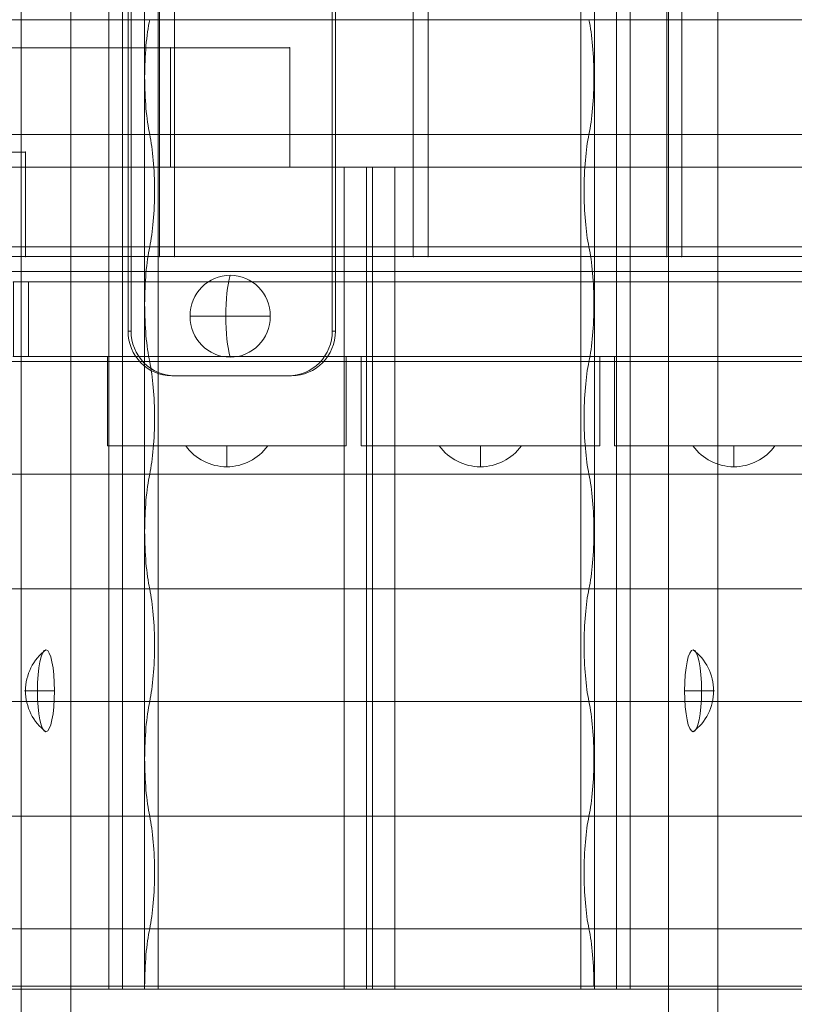
# Model space of a CAD drawing. Units: millimetres. Extents: x -936 to 12514, y -5088 to 5862.
# Drawn here: x 9047 to 9306, y -1851 to -1521 of the extents above; entities that cross this region are included whole.
import ezdxf

# ---------------------------------------------------------------- set-up
doc = ezdxf.new("R2010")
doc.units = ezdxf.units.MM
doc.header["$MEASUREMENT"] = 0
doc.linetypes.add('DGN Style 2', pattern=[230.887381, 138.532429, -92.354952])
for name, color, linetype, lineweight in [('Level 15', 7, 'Continuous', 0), ('Level 8', 18, 'Continuous', 0), ('timber1_[ID]_29_[Material]_Unchanged_[Source]_Cell - Level 25', 7, 'Continuous', 0), ('timber1_[ID]_29_[Material]_Unchanged_[Source]_Cell - Level 26', 7, 'Continuous', 0), ('timber1_[ID]_29_[Material]_Unchanged_[Source]_Cell - Level 29', 7, 'Continuous', 0), ('timber1_[ID]_29_[Material]_Unchanged_[Source]_Cell - Level 43', 7, 'Continuous', 0), ('timber_[ID]_28_[Material]_Unchanged_[Source]_Cell - Level 25', 7, 'Continuous', 0), ('timber_[ID]_28_[Material]_Unchanged_[Source]_Cell - Level 26', 7, 'Continuous', 0), ('timber_[ID]_33_[Material]_Unchanged_[Source]_Cell - Level 25', 7, 'Continuous', 0), ('timber_[ID]_33_[Material]_Unchanged_[Source]_Cell - Level 26', 7, 'Continuous', 0)]:
    doc.layers.add(name, color=color, linetype=linetype, lineweight=lineweight)

# ---------------------------------------------------------------- blocks, each defined once
blk = doc.blocks.new('From Smart Solid_1053')
at = {"layer": 'timber_[ID]_28_[Material]_Unchanged_[Source]_Cell - Level 26', "color": 36, "linetype": 'Continuous', "lineweight": 13}
for p, q in [((-40, 465), (-40, -465)), ((-40, 465), (-40, -465)), ((40, 465), (40, -465)), ((40, 465), (40, -465)), ((40, -465), (-40, -465)), ((-40, -465), (40, -465))]:
    blk.add_line(p, q, dxfattribs=at)
for p in [(-40, -465), (40, -465)]:
    blk.add_point(p, dxfattribs=at)
blk = doc.blocks.new('From Smart Solid_1054')
at = {"layer": 'timber_[ID]_28_[Material]_Unchanged_[Source]_Cell - Level 26', "color": 36, "linetype": 'Continuous', "lineweight": 13}
for p, q in [((-40, 465), (-40, -465)), ((-40, 465), (-40, -465)), ((40, 465), (40, -465)), ((40, 465), (40, -465)), ((40, -465), (-40, -465)), ((-40, -465), (40, -465))]:
    blk.add_line(p, q, dxfattribs=at)
for p in [(-40, -465), (40, -465)]:
    blk.add_point(p, dxfattribs=at)
blk = doc.blocks.new('From Smart Solid_1055')
at = {"layer": 'timber_[ID]_28_[Material]_Unchanged_[Source]_Cell - Level 26', "color": 36, "linetype": 'Continuous', "lineweight": 13}
for p, q in [((-40, 465), (-40, -465)), ((-40, 465), (-40, -465)), ((40, -465), (-40, -465)), ((-40, -465), (40, -465))]:
    blk.add_line(p, q, dxfattribs=at)
blk.add_point((-40, -465), dxfattribs=at)
blk = doc.blocks.new('From Smart Solid_1063')
at = {"layer": 'timber_[ID]_28_[Material]_Unchanged_[Source]_Cell - Level 26', "color": 36, "linetype": 'Continuous', "lineweight": 13}
for p, q in [((40, 465), (40, -465)), ((40, 465), (40, -465)), ((-5, -430), (-40, -430)), ((-40, -430), (-5, -430)), ((-5, -465), (-5, -430)), ((-5, -430), (-5, -465)), ((40, -465), (-5, -465)), ((-5, -465), (40, -465))]:
    blk.add_line(p, q, dxfattribs=at)
for p in [(-5, -430), (-5, -465), (40, -465)]:
    blk.add_point(p, dxfattribs=at)
blk = doc.blocks.new('From Smart Solid_1064')
at = {"layer": 'timber_[ID]_28_[Material]_Unchanged_[Source]_Cell - Level 25', "color": 251, "linetype": 'Continuous', "lineweight": 13}
for p, q in [((435, 2.5), (-435, 2.5)), ((435, -2.5), (-435, -2.5))]:
    blk.add_line(p, q, dxfattribs=at)
blk = doc.blocks.new('timber_16')
at = {"layer": 'timber_[ID]_28_[Material]_Unchanged_[Source]_Cell - Level 25', "color": 251, "linetype": 'Continuous', "lineweight": 13}
blk.add_open_spline([(9043.68, -1605.68), (9913.68, -1605.68), (9913.68, -1605.68), (9043.68, -1605.68), (9043.68, -1605.68)], degree=1, dxfattribs=at)
blk.add_3dface([(9043.68, -1570.68), (9913.68, -1570.68), (9913.68, -1600.68), (9043.68, -1600.68)], dxfattribs=at)
blk.add_blockref('From Smart Solid_1064', (9478.68, -1603.18), dxfattribs=at)
at = {"layer": 'timber_[ID]_28_[Material]_Unchanged_[Source]_Cell - Level 26', "color": 36, "linetype": 'Continuous', "lineweight": 13}
for name, p in [('From Smart Solid_1063', (9053.68, -1135.68)), ('From Smart Solid_1053', (9138.68, -1135.68)), ('From Smart Solid_1054', (9223.68, -1135.68)), ('From Smart Solid_1055', (9308.68, -1135.68))]:
    blk.add_blockref(name, p, dxfattribs=at)
blk = doc.blocks.new('From Smart Solid_1068')
at = {"layer": 'timber1_[ID]_29_[Material]_Unchanged_[Source]_Cell - Level 26', "color": 36, "linetype": 'Continuous', "lineweight": 13}
for p, q in [((581.15, 15), (-597.76, 15)), ((-597.76, 15), (-581.15, 15)), ((-597.76, -15), (-597.76, 15)), ((-581.15, 15), (-581.15, -15)), ((597.76, 15), (-581.15, 15))]:
    blk.add_line(p, q, dxfattribs=at)
blk = doc.blocks.new('From Smart Solid_1069')
at = {"layer": 'timber1_[ID]_29_[Material]_Unchanged_[Source]_Cell - Level 26', "color": 36, "linetype": 'Continuous', "lineweight": 13}
for p, q in [((739.78, 15), (-756.34, 15)), ((756.35, 15), (-739.78, 15)), ((739.78, -15), (739.78, 15)), ((739.78, 15), (756.35, 15)), ((756.35, 15), (756.35, -15))]:
    blk.add_line(p, q, dxfattribs=at)
blk = doc.blocks.new('From Smart Solid_1072')
at = {"layer": 'timber1_[ID]_29_[Material]_Unchanged_[Source]_Cell - Level 25', "color": 40, "linetype": 'Continuous', "lineweight": 13}
for p, q in [((-20.08, 90), (-19.05, 90)), ((19.05, 90), (-20.08, 90)), ((20.08, 90), (-19.05, 90)), ((19.05, 90), (20.08, 90)), ((-34.76, 75), (-33.72, 75)), ((-34.76, -75), (-34.76, 75)), ((-33.72, 75), (-33.72, -75)), ((33.72, 75), (34.76, 75)), ((33.72, -75), (33.72, 75)), ((34.76, 75), (34.76, -75)), ((-33.72, -75), (-34.76, -75)), ((34.76, -75), (33.72, -75)), ((-19.05, -90), (-20.08, -90)), ((19.05, -90), (-20.08, -90)), ((20.08, -90), (-19.05, -90)), ((20.08, -90), (19.05, -90))]:
    blk.add_line(p, q, dxfattribs=at)
at = {"layer": 'timber1_[ID]_29_[Material]_Unchanged_[Source]_Cell - Level 25', "color": 40, "linetype": 'Continuous', "lineweight": 13, "extrusion": (0, 0, -1)}
for centre, start_param, end_param in [((-20.08, 75), 4.712389, 6.283185), ((19.05, 75), 0, 1.570796), ((-20.08, -75), 3.141593, 4.712389), ((19.05, -75), 1.570796, 3.141593)]:
    blk.add_ellipse(centre, major_axis=(0, 15), ratio=0.978219, start_param=start_param, end_param=end_param, dxfattribs=at)
at = {"layer": 'timber1_[ID]_29_[Material]_Unchanged_[Source]_Cell - Level 25', "color": 40, "linetype": 'Continuous', "lineweight": 13}
for centre, start_param, end_param in [((-19.05, 75), 0, 1.570796), ((20.08, 75), 4.712389, 6.283185), ((-19.05, -75), 1.570796, 3.141593), ((20.08, -75), 3.141593, 4.712389)]:
    blk.add_ellipse(centre, major_axis=(0, 15), ratio=0.978219, start_param=start_param, end_param=end_param, dxfattribs=at)
blk = doc.blocks.new('From Smart Solid_1074')
at = {"layer": 'timber1_[ID]_29_[Material]_Unchanged_[Source]_Cell - Level 26', "color": 36, "linetype": 'Continuous', "lineweight": 13}
for p, q in [((-22.98, 1183.12), (-22.98, -1183.12)), ((-6.37, -1183.12), (-6.37, 1183.12)), ((6.37, -1183.12), (6.37, 1183.12)), ((22.98, 1183.12), (22.98, -1183.12)), ((-22.98, -1183.12), (-6.37, -1183.12)), ((-22.98, -1183.12), (6.37, -1183.12)), ((22.98, -1183.12), (-6.37, -1183.12)), ((6.37, -1183.12), (22.98, -1183.12))]:
    blk.add_line(p, q, dxfattribs=at)
blk = doc.blocks.new('From Smart Solid_1076')
at = {"layer": 'timber1_[ID]_29_[Material]_Unchanged_[Source]_Cell - Level 26', "color": 36, "linetype": 'Continuous', "lineweight": 13}
for p, q in [((-22.96, -1183.12), (-22.96, 1183.12)), ((-6.39, 1183.12), (-6.39, -1183.12)), ((6.39, 1183.12), (6.39, -1183.12)), ((22.96, -1183.12), (22.96, 1183.12)), ((6.39, -1183.12), (-22.96, -1183.12)), ((-6.39, -1183.12), (-22.96, -1183.12)), ((-6.39, -1183.12), (22.96, -1183.12)), ((22.96, -1183.12), (6.39, -1183.12))]:
    blk.add_line(p, q, dxfattribs=at)
blk = doc.blocks.new('From Smart Solid_1082')
at = {"layer": 'timber1_[ID]_29_[Material]_Unchanged_[Source]_Cell - Level 25', "color": 40, "linetype": 'Continuous', "lineweight": 13}
for p, q in [((714.98, -1183.12), (714.98, 1183.12)), ((722.44, 1183.12), (722.44, -1183.12)), ((-648.09, -907.5), (640.63, -907.5)), ((-640.63, -907.5), (648.09, -907.5)), ((648.09, -907.5), (640.63, -907.5)), ((640.63, -907.5), (640.63, -1183.12)), ((648.09, -1183.12), (648.09, -907.5)), ((640.63, -1183.12), (648.09, -1183.12)), ((640.63, -1183.12), (714.98, -1183.12)), ((722.44, -1183.12), (648.09, -1183.12)), ((714.98, -1183.12), (722.44, -1183.12))]:
    blk.add_line(p, q, dxfattribs=at)
blk = doc.blocks.new('From Smart Solid_1085')
at = {"layer": 'timber1_[ID]_29_[Material]_Unchanged_[Source]_Cell - Level 25', "color": 40, "linetype": 'Continuous', "lineweight": 13}
for p, q in [((-563.84, 1183.12), (-563.84, -1183.12)), ((-556.37, -1183.12), (-556.37, 1183.12)), ((-489.5, -907.5), (-482.03, -907.5)), ((482.02, -907.5), (-489.5, -907.5)), ((-489.5, -1183.12), (-489.5, -907.5)), ((489.5, -907.5), (-482.03, -907.5)), ((-482.03, -907.5), (-482.03, -1183.12)), ((-563.84, -1183.12), (-556.37, -1183.12)), ((-563.84, -1183.12), (-489.5, -1183.12)), ((-482.03, -1183.12), (-556.37, -1183.12)), ((-489.5, -1183.12), (-482.03, -1183.12))]:
    blk.add_line(p, q, dxfattribs=at)
blk = doc.blocks.new('From Smart Solid_1088')
at = {"layer": 'timber1_[ID]_29_[Material]_Unchanged_[Source]_Cell - Level 25', "color": 40, "linetype": 'Continuous', "lineweight": 13}
for p, q in [((-20, 20), (-20, -20)), ((-20, 20), (-20, -20)), ((-20, 20), (20, 20)), ((20, 20), (-20, 20)), ((20, 20), (20, -20)), ((20, 20), (20, -20)), ((-20, -20), (20, -20)), ((20, -20), (-20, -20))]:
    blk.add_line(p, q, dxfattribs=at)
for p in [(-20, 20), (20, 20), (-20, -20), (20, -20)]:
    blk.add_point(p, dxfattribs=at)
blk = doc.blocks.new('From Smart Solid_1089')
at = {"layer": 'timber1_[ID]_29_[Material]_Unchanged_[Source]_Cell - Level 25', "color": 40, "linetype": 'Continuous', "lineweight": 13}
for p, q in [((-83.07, -20), (-83.07, 20)), ((-83.07, 20), (83.07, 20)), ((83.07, 20), (-83.07, 20)), ((-83.07, 20), (-83.07, -20)), ((-59.07, 20), (-72.07, 20)), ((-72.07, -20), (-72.07, 20)), ((-65.57, -20), (-65.57, 20)), ((-65.57, -20), (-65.57, 20)), ((-59.07, -20), (-59.07, 20)), ((-19.07, 20), (-32.07, 20)), ((-32.07, -20), (-32.07, 20)), ((-25.57, -20), (-25.57, 20)), ((-25.57, -20), (-25.57, 20)), ((-19.07, -20), (-19.07, 20)), ((83.07, 20), (83.07, -20)), ((83.07, -20), (83.07, 20)), ((83.07, -20), (-83.07, -20)), ((-83.07, -20), (83.07, -20)), ((-59.07, -20), (-72.07, -20)), ((-19.07, -20), (-32.07, -20))]:
    blk.add_line(p, q, dxfattribs=at)
for p in [(-83.07, 20), (83.07, 20), (-83.07, -20), (83.07, -20)]:
    blk.add_point(p, dxfattribs=at)
blk = doc.blocks.new('From Smart Solid_1095')
at = {"layer": 'timber1_[ID]_29_[Material]_Unchanged_[Source]_Cell - Level 26', "color": 253, "linetype": 'Continuous', "lineweight": 13}
for p, q in [((-5.03, 0), (4.66, 0)), ((5.03, 0), (0.66, 0))]:
    blk.add_line(p, q, dxfattribs=at)
blk.add_ellipse((-2.19, 0), major_axis=(0, -13.75), ratio=0.207091, dxfattribs=at)
blk.add_ellipse((-11.97, 0), major_axis=(0, -17), ratio=0.978322, start_param=1.570796, end_param=2.512718, dxfattribs=at)
at = {"layer": 'timber1_[ID]_29_[Material]_Unchanged_[Source]_Cell - Level 26', "color": 253, "linetype": 'Continuous', "lineweight": 13, "extrusion": (0, 0, -1)}
blk.add_ellipse((-11.97, 0), major_axis=(0, 17), ratio=0.978322, start_param=1.570796, end_param=2.512718, dxfattribs=at)
blk = doc.blocks.new('From Smart Solid_1122')
at = {"layer": 'timber1_[ID]_29_[Material]_Unchanged_[Source]_Cell - Level 26', "color": 253, "linetype": 'Continuous', "lineweight": 13}
for p, q in [((-0.67, 0), (-5.04, 0)), ((-4.67, 0), (5.04, 0))]:
    blk.add_line(p, q, dxfattribs=at)
at = {"layer": 'timber1_[ID]_29_[Material]_Unchanged_[Source]_Cell - Level 26', "color": 253, "linetype": 'Continuous', "lineweight": 13, "extrusion": (0, 0, -1)}
blk.add_ellipse((11.96, 0), major_axis=(0, -17), ratio=0.978219, start_param=1.570796, end_param=2.512718, dxfattribs=at)
at = {"layer": 'timber1_[ID]_29_[Material]_Unchanged_[Source]_Cell - Level 26', "color": 253, "linetype": 'Continuous', "lineweight": 13}
blk.add_ellipse((2.18, 0), major_axis=(0, -13.75), ratio=0.207577, dxfattribs=at)
blk.add_ellipse((11.96, 0), major_axis=(0, 17), ratio=0.978219, start_param=1.570796, end_param=2.512718, dxfattribs=at)
blk = doc.blocks.new('From Smart Solid_1131')
at = {"layer": 'timber1_[ID]_29_[Material]_Unchanged_[Source]_Cell - Level 26', "color": 253, "linetype": 'Continuous', "lineweight": 13}
for p, q in [((-13.45, 0), (-1.45, 0)), ((-1.45, 0), (13.45, 0))]:
    blk.add_line(p, q, dxfattribs=at)
at = {"layer": 'timber1_[ID]_29_[Material]_Unchanged_[Source]_Cell - Level 26', "color": 253, "linetype": 'Continuous', "lineweight": 13, "extrusion": (0, 0, -1)}
blk.add_ellipse((0, 0), major_axis=(0, -13.75), ratio=0.978219, dxfattribs=at)
blk.add_ellipse((2.08, 0), major_axis=(0, -17), ratio=0.207577, start_param=1.570796, end_param=2.512718, dxfattribs=at)
at = {"layer": 'timber1_[ID]_29_[Material]_Unchanged_[Source]_Cell - Level 26', "color": 253, "linetype": 'Continuous', "lineweight": 13}
blk.add_ellipse((2.08, 0), major_axis=(0, 17), ratio=0.207577, start_param=1.570796, end_param=2.512718, dxfattribs=at)
blk = doc.blocks.new('From Smart Solid_1134')
at = {"layer": 'timber1_[ID]_29_[Material]_Unchanged_[Source]_Cell - Level 29', "color": 75, "linetype": 'Continuous', "lineweight": 13}
for p, q in [((719.03, -95.07), (-719.11, -95.07)), ((719.03, -95.07), (-719.1, -95.07)), ((719.03, -95.07), (719.03, -95.07)), ((719.03, -133.53), (-719.11, -133.53)), ((719.03, -133.53), (-719.1, -133.53)), ((719.03, -133.53), (719.03, -133.53)), ((719.03, -171.27), (-719.11, -171.27)), ((719.03, -171.27), (-719.1, -171.27)), ((719.03, -171.27), (719.03, -171.27)), ((719.03, -209.73), (-719.11, -209.73)), ((719.03, -209.73), (-719.1, -209.73)), ((719.03, -209.73), (719.03, -209.73)), ((719.03, -247.47), (-719.11, -247.47)), ((719.03, -247.47), (-719.1, -247.47)), ((719.03, -247.47), (719.03, -247.47)), ((719.03, -285.93), (-719.11, -285.93)), ((719.03, -285.93), (-719.1, -285.93)), ((719.03, -285.93), (719.03, -285.93)), ((719.03, -323.67), (-719.11, -323.67)), ((719.03, -323.67), (-719.1, -323.67)), ((719.03, -323.67), (719.03, -323.67)), ((719.03, -362.13), (-719.11, -362.13)), ((719.03, -362.13), (-719.1, -362.13)), ((719.03, -362.13), (719.03, -362.13)), ((719.03, -399.87), (-719.11, -399.87)), ((719.03, -399.87), (-719.1, -399.87)), ((719.03, -399.87), (719.03, -399.87)), ((720.72, -419.1), (-717.41, -419.1))]:
    blk.add_line(p, q, dxfattribs=at)
for centre, start_param in [((715.2, -114.3), 0.765862), ((715.2, -190.5), 0.765862), ((715.2, -266.7), 0.765862), ((715.2, -342.9), 0.765862), ((715.2, -419.1), 1.570796)]:
    blk.add_ellipse(centre, major_axis=(0, -26.68), ratio=0.207091, start_param=start_param, end_param=2.375731, dxfattribs=at)
at = {"layer": 'timber1_[ID]_29_[Material]_Unchanged_[Source]_Cell - Level 29', "color": 75, "linetype": 'Continuous', "lineweight": 13, "extrusion": (0, 0, -1)}
for centre in [(722.94, -152.4), (722.94, -228.6), (722.94, -304.8), (722.94, -381)]:
    blk.add_ellipse(centre, major_axis=(0, 26.68), ratio=0.207091, start_param=3.926989, end_param=5.497789, dxfattribs=at)
blk = doc.blocks.new('From Smart Solid_1137')
at = {"layer": 'timber1_[ID]_29_[Material]_Unchanged_[Source]_Cell - Level 43', "color": 75, "linetype": 'Continuous', "lineweight": 13}
for p, q in [((-559.99, -95.07), (-559.99, -95.07)), ((560.07, -95.07), (-559.99, -95.07)), ((560.07, -133.53), (-559.99, -133.53)), ((-559.99, -133.53), (-559.99, -133.53)), ((560.07, -133.53), (-559.99, -133.53)), ((560.07, -171.27), (-559.99, -171.27)), ((-559.99, -171.27), (-559.99, -171.27)), ((560.07, -171.27), (-559.99, -171.27)), ((560.07, -209.73), (-559.99, -209.73)), ((-559.99, -209.73), (-559.99, -209.73)), ((560.07, -209.73), (-559.99, -209.73)), ((560.07, -247.47), (-559.99, -247.47)), ((-559.99, -247.47), (-559.99, -247.47)), ((560.07, -247.47), (-559.99, -247.47)), ((560.07, -285.93), (-559.99, -285.93)), ((-559.99, -285.93), (-559.99, -285.93)), ((560.07, -285.93), (-559.99, -285.93)), ((560.07, -323.67), (-559.99, -323.67)), ((-559.99, -323.67), (-559.99, -323.67)), ((560.07, -323.67), (-559.99, -323.67)), ((560.07, -362.13), (-559.99, -362.13)), ((-559.99, -362.13), (-559.99, -362.13)), ((560.07, -362.13), (-559.99, -362.13)), ((560.07, -399.87), (-559.99, -399.87)), ((-559.99, -399.87), (-559.99, -399.87)), ((560.07, -399.87), (-559.99, -399.87)), ((558.37, -419.1), (-561.69, -419.1))]:
    blk.add_line(p, q, dxfattribs=at)
at = {"layer": 'timber1_[ID]_29_[Material]_Unchanged_[Source]_Cell - Level 43', "color": 75, "linetype": 'Continuous', "lineweight": 13, "extrusion": (0, 0, -1)}
for centre, start_param in [((-556.15, -114.3), 0.765862), ((-556.15, -190.5), 0.765862), ((-556.15, -266.7), 0.765862), ((-556.15, -342.9), 0.765862), ((-556.15, -419.1), 1.570796)]:
    blk.add_ellipse(centre, major_axis=(0, -26.68), ratio=0.207577, start_param=start_param, end_param=2.375731, dxfattribs=at)
at = {"layer": 'timber1_[ID]_29_[Material]_Unchanged_[Source]_Cell - Level 43', "color": 75, "linetype": 'Continuous', "lineweight": 13}
for centre in [(-563.91, -152.4), (-563.91, -228.6), (-563.91, -304.8), (-563.91, -381)]:
    blk.add_ellipse(centre, major_axis=(0, 26.68), ratio=0.207577, start_param=3.926989, end_param=5.497789, dxfattribs=at)
blk = doc.blocks.new('timber1_4')
at = {"layer": 'timber1_[ID]_29_[Material]_Unchanged_[Source]_Cell - Level 25', "color": 40, "linetype": 'Continuous', "lineweight": 13}
for name, p in [('From Smart Solid_1082', (8524.429, -663.184)), ('From Smart Solid_1085', (9645.0195, -663.184)), ('From Smart Solid_1072', (9117.83, -1550.6835)), ('From Smart Solid_1089', (9054.2445, -1550.6835)), ('From Smart Solid_1088', (9117.3115, -1550.6835))]:
    blk.add_blockref(name, p, dxfattribs=at)
at = {"layer": 'timber1_[ID]_29_[Material]_Unchanged_[Source]_Cell - Level 26', "color": 36, "linetype": 'Continuous', "lineweight": 13}
for name, p in [('From Smart Solid_1074', (9070.24, -663.184)), ('From Smart Solid_1076', (9257.8155, -663.184)), ('From Smart Solid_1069', (8524.4285, -1861.3035)), ('From Smart Solid_1068', (9645.019, -1861.3035))]:
    blk.add_blockref(name, p, dxfattribs=at)
at = {"layer": 'timber1_[ID]_29_[Material]_Unchanged_[Source]_Cell - Level 26', "color": 253, "linetype": 'Continuous', "lineweight": 13}
for name, p in [('From Smart Solid_1131', (9117.3115, -1620.684)), ('From Smart Solid_1122', (9053.385, -1746.303)), ('From Smart Solid_1095', (9274.6755, -1746.303))]:
    blk.add_blockref(name, p, dxfattribs=at)
at = {"layer": 'timber1_[ID]_29_[Material]_Unchanged_[Source]_Cell - Level 29', "color": 75, "linetype": 'Continuous', "lineweight": 13}
blk.add_blockref('From Smart Solid_1134', (8518.5385, -1426.2035), dxfattribs=at)
at = {"layer": 'timber1_[ID]_29_[Material]_Unchanged_[Source]_Cell - Level 43', "color": 75, "linetype": 'Continuous', "lineweight": 13}
blk.add_blockref('From Smart Solid_1137', (9650.3405, -1426.2035), dxfattribs=at)
blk = doc.blocks.new('From Smart Solid_1279')
at = {"layer": 'timber_[ID]_33_[Material]_Unchanged_[Source]_Cell - Level 25', "color": 156, "linetype": 'Continuous', "lineweight": 13}
for p, q in [((429, 12.5), (-429, 12.5)), ((429, 12.5), (-429, 12.5)), ((-429, -12.5), (-429, 12.5)), ((-429, 12.5), (-429, -12.5)), ((429, -12.5), (-429, -12.5)), ((429, -12.5), (-429, -12.5))]:
    blk.add_line(p, q, dxfattribs=at)
for p in [(-429, 12.5), (-429, -12.5)]:
    blk.add_point(p, dxfattribs=at)
blk = doc.blocks.new('From Smart Solid_1280')
at = {"layer": 'timber_[ID]_33_[Material]_Unchanged_[Source]_Cell - Level 26', "color": 7, "linetype": 'Continuous', "lineweight": 13}
for p, q in [((-2.5, 12.5), (-2.5, -12.5)), ((-2.5, 12.5), (-2.5, -12.5)), ((-2.5, 12.5), (2.5, 12.5)), ((2.5, 12.5), (-2.5, 12.5)), ((2.5, 12.5), (2.5, -12.5)), ((2.5, 12.5), (2.5, -12.5)), ((-2.5, -12.5), (2.5, -12.5)), ((2.5, -12.5), (-2.5, -12.5))]:
    blk.add_line(p, q, dxfattribs=at)
for p in [(-2.5, 12.5), (2.5, 12.5), (-2.5, -12.5), (2.5, -12.5)]:
    blk.add_point(p, dxfattribs=at)
blk = doc.blocks.new('From Smart Solid_1281')
at = {"layer": 'timber_[ID]_33_[Material]_Unchanged_[Source]_Cell - Level 26', "color": 7, "linetype": 'Continuous', "lineweight": 13}
for p, q in [((-2.5, 12.5), (-2.5, -12.5)), ((-2.5, 12.5), (-2.5, -12.5)), ((-2.5, 12.5), (2.5, 12.5)), ((2.5, 12.5), (-2.5, 12.5)), ((2.5, 12.5), (2.5, -12.5)), ((2.5, 12.5), (2.5, -12.5)), ((-2.5, -12.5), (2.5, -12.5)), ((2.5, -12.5), (-2.5, -12.5))]:
    blk.add_line(p, q, dxfattribs=at)
for p in [(-2.5, 12.5), (2.5, 12.5), (-2.5, -12.5), (2.5, -12.5)]:
    blk.add_point(p, dxfattribs=at)
blk = doc.blocks.new('From Smart Solid_1283')
at = {"layer": 'timber_[ID]_33_[Material]_Unchanged_[Source]_Cell - Level 25', "color": 156, "linetype": 'Continuous', "lineweight": 13}
for p, q in [((-429, -12.5), (-429, 12.5)), ((-429, -12.5), (-429, 12.5)), ((429, 12.5), (-429, 12.5)), ((-429, 12.5), (429, 12.5)), ((429, -12.5), (-429, -12.5)), ((-429, -12.5), (429, -12.5))]:
    blk.add_line(p, q, dxfattribs=at)
for p in [(-429, 12.5), (-429, -12.5)]:
    blk.add_point(p, dxfattribs=at)
blk = doc.blocks.new('From Smart Solid_1284')
at = {"layer": 'timber_[ID]_33_[Material]_Unchanged_[Source]_Cell - Level 26', "color": 253, "linetype": 'Continuous', "lineweight": 13}
for p, q in [((-13.75, 3.5), (13.75, 3.5)), ((0, -3.5), (0, 3.5)), ((0, 3.5), (0, -3.5))]:
    blk.add_line(p, q, dxfattribs=at)
at = {"layer": 'timber_[ID]_33_[Material]_Unchanged_[Source]_Cell - Level 26', "color": 253, "linetype": 'Continuous', "lineweight": 13, "extrusion": (0, 0, -1)}
blk.add_arc((0, 13.5), 17, 270, 323.9681, dxfattribs=at)
at = {"layer": 'timber_[ID]_33_[Material]_Unchanged_[Source]_Cell - Level 26', "color": 253, "linetype": 'Continuous', "lineweight": 13}
blk.add_arc((0, 13.5), 17, 270, 323.9681, dxfattribs=at)
blk = doc.blocks.new('From Smart Solid_1285')
at = {"layer": 'timber_[ID]_33_[Material]_Unchanged_[Source]_Cell - Level 26', "color": 253, "linetype": 'Continuous', "lineweight": 13}
for p, q in [((-13.75, 3.5), (13.75, 3.5)), ((0, -3.5), (0, 3.5)), ((0, 3.5), (0, -3.5))]:
    blk.add_line(p, q, dxfattribs=at)
at = {"layer": 'timber_[ID]_33_[Material]_Unchanged_[Source]_Cell - Level 26', "color": 253, "linetype": 'Continuous', "lineweight": 13, "extrusion": (0, 0, -1)}
blk.add_arc((0, 13.5), 17, 270, 323.9681, dxfattribs=at)
at = {"layer": 'timber_[ID]_33_[Material]_Unchanged_[Source]_Cell - Level 26', "color": 253, "linetype": 'Continuous', "lineweight": 13}
blk.add_arc((0, 13.5), 17, 270, 323.9681, dxfattribs=at)
blk = doc.blocks.new('From Smart Solid_1286')
at = {"layer": 'timber_[ID]_33_[Material]_Unchanged_[Source]_Cell - Level 26', "color": 253, "linetype": 'Continuous', "lineweight": 13}
for p, q in [((-13.75, 3.5), (13.75, 3.5)), ((0, -3.5), (0, 3.5)), ((0, 3.5), (0, -3.5))]:
    blk.add_line(p, q, dxfattribs=at)
at = {"layer": 'timber_[ID]_33_[Material]_Unchanged_[Source]_Cell - Level 26', "color": 253, "linetype": 'Continuous', "lineweight": 13, "extrusion": (0, 0, -1)}
blk.add_arc((0, 13.5), 17, 270, 323.9681, dxfattribs=at)
at = {"layer": 'timber_[ID]_33_[Material]_Unchanged_[Source]_Cell - Level 26', "color": 253, "linetype": 'Continuous', "lineweight": 13}
blk.add_arc((0, 13.5), 17, 270, 323.9681, dxfattribs=at)
blk = doc.blocks.new('From Smart Solid_1293')
at = {"layer": 'timber_[ID]_33_[Material]_Unchanged_[Source]_Cell - Level 26', "color": 253, "linetype": 'Continuous', "lineweight": 13}
for p, q in [((-13.75, 3.5), (13.75, 3.5)), ((0, -3.5), (0, 3.5)), ((0, 3.5), (0, -3.5))]:
    blk.add_line(p, q, dxfattribs=at)
at = {"layer": 'timber_[ID]_33_[Material]_Unchanged_[Source]_Cell - Level 26', "color": 253, "linetype": 'Continuous', "lineweight": 13, "extrusion": (0, 0, -1)}
blk.add_arc((0, 13.5), 17, 270, 323.9681, dxfattribs=at)
at = {"layer": 'timber_[ID]_33_[Material]_Unchanged_[Source]_Cell - Level 26', "color": 253, "linetype": 'Continuous', "lineweight": 13}
blk.add_arc((0, 13.5), 17, 270, 323.9681, dxfattribs=at)
blk = doc.blocks.new('From Smart Solid_1294')
at = {"layer": 'timber_[ID]_33_[Material]_Unchanged_[Source]_Cell - Level 26', "color": 253, "linetype": 'Continuous', "lineweight": 13}
for p, q in [((-13.75, 3.5), (13.75, 3.5)), ((0, -3.5), (0, 3.5)), ((0, 3.5), (0, -3.5))]:
    blk.add_line(p, q, dxfattribs=at)
at = {"layer": 'timber_[ID]_33_[Material]_Unchanged_[Source]_Cell - Level 26', "color": 253, "linetype": 'Continuous', "lineweight": 13, "extrusion": (0, 0, -1)}
blk.add_arc((0, 13.5), 17, 270, 323.9681, dxfattribs=at)
at = {"layer": 'timber_[ID]_33_[Material]_Unchanged_[Source]_Cell - Level 26', "color": 253, "linetype": 'Continuous', "lineweight": 13}
blk.add_arc((0, 13.5), 17, 270, 323.9681, dxfattribs=at)
blk = doc.blocks.new('From Smart Solid_1295')
at = {"layer": 'timber_[ID]_33_[Material]_Unchanged_[Source]_Cell - Level 26', "color": 253, "linetype": 'Continuous', "lineweight": 13}
for p, q in [((-13.75, 3.5), (13.75, 3.5)), ((0, -3.5), (0, 3.5)), ((0, 3.5), (0, -3.5))]:
    blk.add_line(p, q, dxfattribs=at)
at = {"layer": 'timber_[ID]_33_[Material]_Unchanged_[Source]_Cell - Level 26', "color": 253, "linetype": 'Continuous', "lineweight": 13, "extrusion": (0, 0, -1)}
blk.add_arc((0, 13.5), 17, 270, 323.9681, dxfattribs=at)
at = {"layer": 'timber_[ID]_33_[Material]_Unchanged_[Source]_Cell - Level 26', "color": 253, "linetype": 'Continuous', "lineweight": 13}
blk.add_arc((0, 13.5), 17, 270, 323.9681, dxfattribs=at)
blk = doc.blocks.new('From Smart Solid_1302')
at = {"layer": 'timber_[ID]_33_[Material]_Unchanged_[Source]_Cell - Level 26', "color": 36, "linetype": 'Continuous', "lineweight": 13}
for p, q in [((-40, -15), (-40, 15)), ((-40, 15), (40, 15)), ((-40, 15), (-40, 15)), ((40, 15), (-40, 15)), ((-40, 15), (-40, -15)), ((40, 15), (40, -15)), ((40, 15), (40, 15)), ((40, -15), (40, 15)), ((40, -15), (-40, -15)), ((-40, -15), (-40, -15)), ((-40, -15), (40, -15)), ((40, -15), (40, -15))]:
    blk.add_line(p, q, dxfattribs=at)
blk = doc.blocks.new('From Smart Solid_1303')
at = {"layer": 'timber_[ID]_33_[Material]_Unchanged_[Source]_Cell - Level 26', "color": 36, "linetype": 'Continuous', "lineweight": 13}
for p, q in [((-40, -15), (-40, 15)), ((-40, 15), (40, 15)), ((-40, 15), (-40, 15)), ((40, 15), (-40, 15)), ((-40, 15), (-40, -15)), ((40, 15), (40, -15)), ((40, 15), (40, 15)), ((40, -15), (40, 15)), ((40, -15), (-40, -15)), ((-40, -15), (-40, -15)), ((-40, -15), (40, -15)), ((40, -15), (40, -15))]:
    blk.add_line(p, q, dxfattribs=at)
blk = doc.blocks.new('From Smart Solid_1304')
at = {"layer": 'timber_[ID]_33_[Material]_Unchanged_[Source]_Cell - Level 26', "color": 36, "linetype": 'Continuous', "lineweight": 13}
for p, q in [((-40, -15), (-40, 15)), ((-40, 15), (40, 15)), ((-40, 15), (-40, 15)), ((40, 15), (-40, 15)), ((-40, 15), (-40, -15)), ((40, 15), (40, -15)), ((40, 15), (40, 15)), ((40, -15), (40, 15)), ((40, -15), (-40, -15)), ((-40, -15), (-40, -15)), ((-40, -15), (40, -15)), ((40, -15), (40, -15))]:
    blk.add_line(p, q, dxfattribs=at)
blk = doc.blocks.new('From Smart Solid_1314')
at = {"layer": 'timber_[ID]_33_[Material]_Unchanged_[Source]_Cell - Level 26', "color": 253, "linetype": 'Continuous', "lineweight": 13}
for p, q in [((-13.75, 3.5), (13.75, 3.5)), ((0, -3.5), (0, 3.5)), ((0, 3.5), (0, -3.5))]:
    blk.add_line(p, q, dxfattribs=at)
at = {"layer": 'timber_[ID]_33_[Material]_Unchanged_[Source]_Cell - Level 26', "color": 253, "linetype": 'Continuous', "lineweight": 13, "extrusion": (0, 0, -1)}
blk.add_arc((0, 13.5), 17, 270, 323.9681, dxfattribs=at)
at = {"layer": 'timber_[ID]_33_[Material]_Unchanged_[Source]_Cell - Level 26', "color": 253, "linetype": 'Continuous', "lineweight": 13}
blk.add_arc((0, 13.5), 17, 270, 323.9681, dxfattribs=at)
blk = doc.blocks.new('From Smart Solid_1315')
at = {"layer": 'timber_[ID]_33_[Material]_Unchanged_[Source]_Cell - Level 26', "color": 253, "linetype": 'Continuous', "lineweight": 13}
for p, q in [((-13.75, 3.5), (13.75, 3.5)), ((0, -3.5), (0, 3.5)), ((0, 3.5), (0, -3.5))]:
    blk.add_line(p, q, dxfattribs=at)
at = {"layer": 'timber_[ID]_33_[Material]_Unchanged_[Source]_Cell - Level 26', "color": 253, "linetype": 'Continuous', "lineweight": 13, "extrusion": (0, 0, -1)}
blk.add_arc((0, 13.5), 17, 270, 323.9681, dxfattribs=at)
at = {"layer": 'timber_[ID]_33_[Material]_Unchanged_[Source]_Cell - Level 26', "color": 253, "linetype": 'Continuous', "lineweight": 13}
blk.add_arc((0, 13.5), 17, 270, 323.9681, dxfattribs=at)
blk = doc.blocks.new('From Smart Solid_1316')
at = {"layer": 'timber_[ID]_33_[Material]_Unchanged_[Source]_Cell - Level 26', "color": 253, "linetype": 'Continuous', "lineweight": 13}
for p, q in [((-13.75, 3.5), (13.75, 3.5)), ((0, -3.5), (0, 3.5)), ((0, 3.5), (0, -3.5))]:
    blk.add_line(p, q, dxfattribs=at)
at = {"layer": 'timber_[ID]_33_[Material]_Unchanged_[Source]_Cell - Level 26', "color": 253, "linetype": 'Continuous', "lineweight": 13, "extrusion": (0, 0, -1)}
blk.add_arc((0, 13.5), 17, 270, 323.9681, dxfattribs=at)
at = {"layer": 'timber_[ID]_33_[Material]_Unchanged_[Source]_Cell - Level 26', "color": 253, "linetype": 'Continuous', "lineweight": 13}
blk.add_arc((0, 13.5), 17, 270, 323.9681, dxfattribs=at)
blk = doc.blocks.new('timber_20')
at = {"layer": 'timber_[ID]_33_[Material]_Unchanged_[Source]_Cell - Level 25', "color": 156, "linetype": 'Continuous', "lineweight": 13}
for name in ['From Smart Solid_1279', 'From Smart Solid_1283']:
    blk.add_blockref(name, (9478.6775, -1621.6835), dxfattribs=at)
at = {"layer": 'timber_[ID]_33_[Material]_Unchanged_[Source]_Cell - Level 26', "color": 7, "linetype": 'Continuous', "lineweight": 13}
for name in ['From Smart Solid_1280', 'From Smart Solid_1281']:
    blk.add_blockref(name, (9047.1775, -1621.6835), dxfattribs=at)
at = {"layer": 'timber_[ID]_33_[Material]_Unchanged_[Source]_Cell - Level 26', "color": 36, "linetype": 'Continuous', "lineweight": 13}
for name, p in [('From Smart Solid_1302', (9116.1775, -1649.1835)), ('From Smart Solid_1303', (9201.1775, -1649.1835)), ('From Smart Solid_1304', (9286.1775, -1649.1835))]:
    blk.add_blockref(name, p, dxfattribs=at)
at = {"layer": 'timber_[ID]_33_[Material]_Unchanged_[Source]_Cell - Level 26', "color": 253, "linetype": 'Continuous', "lineweight": 13}
for name, p in [('From Smart Solid_1284', (9116.177, -1667.6835)), ('From Smart Solid_1293', (9116.177, -1667.6835)), ('From Smart Solid_1314', (9116.177, -1667.6835)), ('From Smart Solid_1285', (9201.177, -1667.6835)), ('From Smart Solid_1294', (9201.177, -1667.6835)), ('From Smart Solid_1315', (9201.177, -1667.6835)), ('From Smart Solid_1286', (9286.177, -1667.6835)), ('From Smart Solid_1295', (9286.177, -1667.6835)), ('From Smart Solid_1316', (9286.177, -1667.6835))]:
    blk.add_blockref(name, p, dxfattribs=at)

msp = doc.modelspace()

# ---------------------------------------------------------------- linework, layer by layer
at = {"layer": 'Level 15', "color": 7, "linetype": 'DGN Style 2', "lineweight": 13}
msp.add_rational_spline([(11821.68, 319.32), (11821.68, 1604.11), (10613.94, 2042.37), (10604.86, 2107.1), (10595.78, 2171.82), (10595.78, 2381.85), (10543.68, 2585.32), (10543.68, 2869.82), (10543.68, 3154.32), (10543.68, 4654.32), (9043.68, 4654.32), (8358.89, 4654.32), (7674.1, 4654.32), (7290.82, 5666.32), (6208.68, 5666.32), (5226.18, 5666.32), (4243.68, 5666.32), (3837.84, 5666.32), (3483.03, 5469.32), (2356.66, 5469.32), (1230.3, 5469.32), (-769.7, 5469.32), (-769.7, 3969.32), (-769.7, 3589.32), (-769.7, 3209.32), (-769.7, 1709.32), (1230.3, 1709.32), (1965.02, 1709.32), (2699.73, 1709.32), (2689.45, 339.17), (3950.55, -196.57), (5211.65, -732.32), (6190.68, 226.27), (6190.68, -621.51), (6190.68, -1469.28), (5769.51, -3367.15), (7538.56, -4173.21), (9307.62, -4979.27), (10463.43, -3416.13), (11821.68, -3051.91), (11821.68, -1645.68), (11821.68, -663.18), (11821.68, 319.32)], [1, 0.818876161384, 1, 1, 1, 0.992155802979, 1, 1, 1, 0.707106781187, 1, 1, 1, 0.82285477507, 1, 1, 1, 0.968060449467, 1, 1, 1, 0.707106781138, 1, 1, 1, 0.707106781138, 1, 1, 1, 0.831891946791, 1, 0.831891946791, 1, 1, 1, 0.777057479806, 1, 0.777057479806, 1, 0.793411878952, 1, 1, 1], degree=2, knots=[0, 0, 0, 0.052632, 0.052632, 0.105263, 0.105263, 0.157895, 0.157895, 0.210526, 0.210526, 0.263158, 0.263158, 0.315789, 0.315789, 0.368421, 0.368421, 0.421053, 0.421053, 0.473684, 0.473684, 0.526316, 0.526316, 0.578947, 0.578947, 0.631579, 0.631579, 0.684211, 0.684211, 0.736842, 0.736842, 0.763158, 0.763158, 0.789474, 0.789474, 0.842105, 0.842105, 0.868421, 0.868421, 0.894737, 0.894737, 0.947368, 0.947368, 1, 1, 1], dxfattribs=at)

# ---------------------------------------------------------------- block references
at = {"layer": 'Level 8', "color": 7, "linetype": 'Continuous', "lineweight": 0}
for name in ['timber1_4', 'timber_16', 'timber_20']:
    msp.add_blockref(name, (0, 0), dxfattribs=at)

doc.saveas('drawing.dxf')
